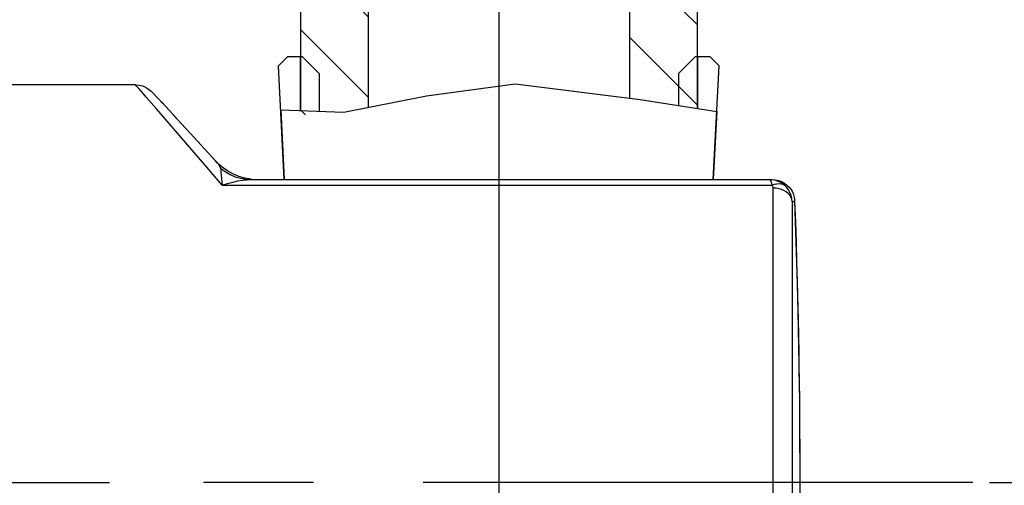
# Model space of a CAD drawing. Units: millimetres. Extents: x 0 to 420, y 0 to 594.
# Drawn here: x 111 to 137, y 375 to 387 of the extents above; entities that cross this region are included whole.
import ezdxf

# ---------------------------------------------------------------- set-up
doc = ezdxf.new("R2010")
doc.units = ezdxf.units.MM
doc.header["$LTSCALE"] = 38.72
doc.linetypes.add('CENTER', pattern=[0.6, 0.375, -0.075, 0.075, -0.075])
doc.layers.get('0').update_dxf_attribs({"linetype": 'CONTINUOUS'})
doc.layers.add('02___PRT_ALL_AXES', color=7, linetype='CONTINUOUS')
doc.layers.add('DEFAULT_1', color=7, linetype='CENTER')
doc.styles.get("Standard").update_dxf_attribs({"font": 'txt', "width": 0.85})
doc.dimstyles.new('DIMSTYLE_1', dxfattribs={"dimtxt": 3.5, "dimasz": 3.5, "dimexe": 0.18, "dimexo": 0.0625, "dimgap": 0.09, "dimtad": 1, "dimdec": 0, "dimlfac": 2, "dimdsep": 46, "dimtxsty": 'Standard', "dimblk": '_FILLED', "dimblk1": '_FILLED', "dimblk2": '_FILLED', "dimcen": 0.09, "dimadec": 0, "dimazin": 0, "dimtfac": 1, "dimtdec": 0, "dimtofl": 0, "dimtmove": 0, "dimatfit": 3, "dimldrblk": '_FILLED', "dimfxl": 1, "dimtolj": 1, "dimarcsym": 0})

# ---------------------------------------------------------------- blocks, each defined once
blk = doc.blocks.new('_FILLED')
at = {"color": 0, "linetype": 'ByBlock'}
blk.add_solid([(0, 0), (-1, 0.2143), (-1, -0.2143)], dxfattribs=at)
blk = doc.blocks.new('*D7')
at = {"color": 2, "linetype": 'Continuous'}
for p, q in [((123.33, 489.787), (166.295, 489.787)), ((164.295, 489.787), (164.295, 432.305)), ((164.295, 374.823), (164.295, 432.305)), ((136.295, 374.823), (166.295, 374.823))]:
    blk.add_line(p, q, dxfattribs=at)
at = {"color": 2, "linetype": 'Continuous', "xscale": 3.5, "yscale": 3.5, "zscale": 3.5}
for p, rotation in [((164.295, 489.787), 90), ((164.295, 374.823), 270)]:
    blk.add_blockref('_FILLED', p, dxfattribs=dict(at, rotation=rotation))
at = {"color": 2, "linetype": 'Continuous', "insert": (159.92, 432.305), "char_height": 3.5, "width": 8, "attachment_point": 2, "rotation": 90, "line_spacing_factor": 0.9}
blk.add_mtext('230', dxfattribs=at)

msp = doc.modelspace()

# ---------------------------------------------------------------- hatches: boundary and pattern name
at = {"linetype": 'Continuous'}
h = msp.add_hatch(dxfattribs=at)
h.set_pattern_fill('DEFAULT__20', color=2, scale=1.5, angle=135, style=0, pattern_type=0)
h.set_pattern_definition([(135, (0, 0), (-1.06066, -1.06066), [])])
edge = h.paths.add_edge_path()
edge.add_line((129.97668, 393.32339), (130.05523, 388.82339))
edge.add_line((130.05523, 388.82339), (129.33021, 388.82339))
edge.add_spline(control_points=[(129.33023, 388.82339), (129.29591, 388.82291), (129.23279, 388.81054), (129.14871, 388.75491), (129.09308, 388.67083), (129.08071, 388.60771), (129.08023, 388.57339)], knot_values=[0, 0, 0, 0, 0.25, 0.5, 0.75, 1, 1, 1, 1], degree=3, periodic=0)
edge.add_line((129.08023, 388.57339), (129.08023, 387.82339))
edge.add_spline(control_points=[(129.08023, 387.82339), (129.07921, 387.75371), (129.0538, 387.62583), (128.93952, 387.4561), (128.76732, 387.34558), (128.63892, 387.323), (128.56923, 387.32351)], knot_values=[0, 0, 0, 0, 0.25, 0.5, 0.75, 1, 1, 1, 1], degree=3, periodic=0)
edge.add_line((128.56923, 387.32351), (128.56923, 384.64323))
edge.add_spline(control_points=[(128.56923, 384.64323), (128.29655, 384.69253), (127.7257, 384.8012), (127.10388, 384.93002), (126.78023, 384.99946)], knot_values=[0, 0, 0, 0, 0.5, 1, 1, 1, 1], degree=3, periodic=0)
edge.add_line((126.78023, 384.99946), (126.78023, 390.32339))
edge.add_line((126.78023, 390.32339), (125.83023, 390.32339))
edge.add_line((125.83023, 390.32339), (125.83023, 391.32339))
edge.add_line((125.83023, 391.32339), (127.82992, 391.32339))
edge.add_spline(control_points=[(127.83023, 391.32339), (127.86455, 391.32387), (127.92767, 391.33624), (128.01175, 391.39187), (128.06738, 391.47595), (128.07975, 391.53907), (128.08023, 391.57339)], knot_values=[0, 0, 0, 0, 0.25, 0.5, 0.75, 1, 1, 1, 1], degree=3, periodic=0)
edge.add_line((128.08023, 391.57339), (128.08023, 394.18207))
edge.add_arc((128.45417, 374.60247), 19.58317, 88.387522, 91.094135)
edge.add_line((129.00523, 394.17788), (129.00523, 394.07339))
edge.add_line((129.00523, 394.07339), (129.05313, 394.00806))
edge.add_line((129.05309, 394.00812), (129.05257, 394.17658))
edge.add_spline(control_points=[(129.05257, 394.17658), (129.47911, 394.1656), (130.26455, 394.10206), (130.91474, 393.95538), (131.20602, 393.86126)], knot_values=[0, 0, 0, 0, 0.5, 1, 1, 1, 1], degree=3, periodic=0)
edge.add_spline(control_points=[(131.20602, 393.86126), (131.20802, 393.65061), (131.21207, 393.24894), (131.2183, 392.70802), (131.22455, 392.22069), (131.23073, 391.78426), (131.23678, 391.39286), (131.24281, 391.03284), (131.24904, 390.69018), (131.2557, 390.35277), (131.26308, 390.01353), (131.27117, 389.67728), (131.27754, 389.45135), (131.28092, 389.33825)], knot_values=[0, 0, 0, 0, 0.09090909, 0.18181818, 0.27272727, 0.36363636, 0.45454545, 0.54545455, 0.63636364, 0.72727273, 0.81818182, 0.90909091, 1, 1, 1, 1], degree=3, periodic=0)
edge.add_spline(control_points=[(131.28092, 389.33825), (131.28233, 389.28428), (131.26882, 389.18133), (131.19732, 389.03466), (131.08145, 388.91732), (130.93072, 388.84069), (130.82218, 388.82384), (130.76464, 388.82339)], knot_values=[0, 0, 0, 0, 0.2, 0.4, 0.6, 0.8, 1, 1, 1, 1], degree=3, periodic=0)
edge.add_line((130.76539, 388.82339), (130.05523, 388.82339))
edge.add_line((130.05523, 388.82339), (130.05523, 393.32339))
edge.add_line((130.05523, 393.32339), (129.97668, 393.32339))
edge = h.paths.add_edge_path()
edge.add_line((116.60523, 393.32339), (116.60523, 388.82339))
edge.add_line((116.60523, 388.82339), (115.89686, 388.82339))
edge.add_spline(control_points=[(115.89582, 388.82339), (115.83828, 388.82384), (115.72974, 388.84069), (115.57901, 388.91731), (115.46315, 389.03465), (115.39165, 389.18131), (115.37813, 389.28426), (115.37953, 389.33822)], knot_values=[0, 0, 0, 0, 0.2, 0.4, 0.6, 0.8, 1, 1, 1, 1], degree=3, periodic=0)
edge.add_spline(control_points=[(115.37953, 389.33822), (115.38297, 389.45309), (115.38943, 389.6826), (115.39762, 390.02422), (115.40509, 390.36901), (115.41183, 390.71174), (115.41812, 391.06015), (115.42423, 391.42683), (115.43035, 391.82594), (115.43659, 392.27144), (115.44286, 392.76485), (115.44695, 393.12749), (115.44898, 393.31709)], knot_values=[0, 0, 0, 0, 0.1, 0.2, 0.3, 0.4, 0.5, 0.6, 0.7, 0.8, 0.9, 1, 1, 1, 1], degree=3, periodic=0)
edge.add_spline(control_points=[(115.44898, 393.31709), (115.72779, 393.48005), (116.36636, 393.76481), (117.1668, 393.96724), (117.60749, 394.04787)], knot_values=[0, 0, 0, 0, 0.5, 1, 1, 1, 1], degree=3, periodic=0)
edge.add_line((117.60749, 394.04787), (117.60736, 394.00812))
edge.add_line((117.60732, 394.00806), (117.64083, 394.05375))
edge.add_arc((119.97618, 380.47163), 13.78143, 95.81358, 99.756207)
edge.add_line((118.58023, 394.18218), (118.58023, 391.57339))
edge.add_spline(control_points=[(118.58023, 391.57339), (118.58071, 391.53907), (118.59308, 391.47595), (118.64871, 391.39187), (118.73279, 391.33624), (118.79591, 391.32387), (118.83023, 391.32339)], knot_values=[0, 0, 0, 0, 0.25, 0.5, 0.75, 1, 1, 1, 1], degree=3, periodic=0)
edge.add_line((118.83053, 391.32339), (120.83023, 391.32339))
edge.add_line((120.83023, 391.32339), (120.83023, 390.32339))
edge.add_line((120.83023, 390.32339), (119.88023, 390.32339))
edge.add_line((119.88023, 390.32339), (119.88023, 384.70571))
edge.add_spline(control_points=[(119.88023, 384.70571), (119.54631, 384.63878), (118.91423, 384.54418), (118.35365, 384.52808), (118.09123, 384.53966)], knot_values=[0, 0, 0, 0, 0.5, 1, 1, 1, 1], degree=3, periodic=0)
edge.add_line((118.09123, 384.53966), (118.09123, 387.32351))
edge.add_spline(control_points=[(118.09123, 387.32351), (118.02154, 387.323), (117.89313, 387.34558), (117.72093, 387.4561), (117.60665, 387.62583), (117.58125, 387.75371), (117.58023, 387.82339)], knot_values=[0, 0, 0, 0, 0.25, 0.5, 0.75, 1, 1, 1, 1], degree=3, periodic=0)
edge.add_line((117.58023, 387.82339), (117.58023, 388.57339))
edge.add_spline(control_points=[(117.58023, 388.57339), (117.57975, 388.60771), (117.56738, 388.67083), (117.51175, 388.75491), (117.42767, 388.81054), (117.36455, 388.82291), (117.33023, 388.82339)], knot_values=[0, 0, 0, 0, 0.25, 0.5, 0.75, 1, 1, 1, 1], degree=3, periodic=0)
edge.add_line((117.33025, 388.82339), (116.60523, 388.82339))
edge.add_line((116.60523, 388.82339), (116.68378, 393.32339))
edge.add_line((116.68378, 393.32339), (116.60523, 393.32339))
h = msp.add_hatch(dxfattribs=at)
h.set_pattern_fill('DEFAULT__12', color=2, scale=14.08, angle=45, style=0, pattern_type=0)
h.set_pattern_definition([(45, (0, 0), (-9.95606, 9.95606), [])])
edge = h.paths.add_edge_path()
edge.add_line((128.08023, 384.73489), (128.08023, 385.62339))
edge.add_line((128.08023, 385.62339), (128.53023, 386.07339))
edge.add_line((128.53023, 386.07339), (128.90523, 386.07339))
edge.add_line((128.90523, 386.07339), (129.15523, 385.82339))
edge.add_line((129.15523, 385.82339), (129.08878, 384.5554))
edge.add_spline(control_points=[(129.08878, 384.5554), (128.93424, 384.57905), (128.61162, 384.63261), (128.26188, 384.69871), (128.08023, 384.73489)], knot_values=[0, 0, 0, 0, 0.5, 1, 1, 1, 1], degree=3, periodic=0)
edge = h.paths.add_edge_path()
edge.add_line((118.58023, 385.62339), (118.58023, 384.53907))
edge.add_spline(control_points=[(118.58023, 384.53907), (118.39336, 384.53208), (118.03806, 384.53434), (117.71963, 384.5691), (117.56963, 384.59461)], knot_values=[0, 0, 0, 0, 0.5, 1, 1, 1, 1], degree=3, periodic=0)
edge.add_line((117.56963, 384.59461), (117.50523, 385.82339))
edge.add_line((117.50523, 385.82339), (117.75523, 386.07339))
edge.add_line((117.75523, 386.07339), (118.13023, 386.07339))
edge.add_line((118.13023, 386.07339), (118.58023, 385.62339))

# ---------------------------------------------------------------- linework, layer by layer
at = {"color": 7, "linetype": 'Continuous'}
for p, q in [((119.88023, 390.32339), (119.88023, 384.72792)), ((126.78023, 390.32339), (126.78023, 384.97503)), ((118.09123, 387.32351), (118.09123, 384.64628)), ((128.56923, 387.32351), (128.56923, 384.70028)), ((117.75523, 386.07339), (117.50523, 385.82339)), ((117.75523, 386.07339), (118.13023, 386.07339)), ((118.13023, 386.07339), (118.58023, 385.62339)), ((128.53023, 386.07339), (128.08023, 385.62339)), ((128.53023, 386.07339), (128.90523, 386.07339)), ((128.90523, 386.07339), (129.15523, 385.82339)), ((117.66245, 382.82339), (117.50523, 385.82339)), ((118.58023, 385.62339), (118.58023, 384.62621)), ((128.08023, 385.62339), (128.08023, 384.77799)), ((128.998, 382.82339), (129.15523, 385.82339)), ((121.42257, 385.03747), (123.75909, 385.3533)), ((123.75909, 385.3533), (127.06336, 384.93958)), ((113.73023, 385.32339), (102.9221, 385.32339)), ((114.4482, 384.83307), (114.16861, 385.13305)), ((114.81048, 384.44243), (114.41295, 384.87098)), ((119.23874, 384.59917), (121.42257, 385.03747)), ((127.06336, 384.93958), (129.09201, 384.6172)), ((117.56579, 384.66785), (119.23874, 384.59917)), ((114.93844, 384.30403), (114.7282, 384.53143)), ((115.18264, 384.0388), (114.93693, 384.30566)), ((115.45995, 383.73611), (115.18064, 384.04098)), ((115.46252, 383.73331), (115.18264, 384.0388)), ((115.84243, 383.31565), (115.45995, 383.73611)), ((115.8424, 383.31569), (115.77548, 383.38952)), ((115.89763, 383.25796), (115.84202, 383.31611)), ((116.02268, 383.14713), (115.89763, 383.25796)), ((116.79523, 382.82339), (130.54473, 382.82339)), ((131.13735, 382.24587), (131.14632, 382.24566)), ((131.26735, 377.39877), (131.27234, 376.97833))]:
    msp.add_line(p, q, dxfattribs=at)
at = {"color": 2, "linetype": 'Continuous'}
for p, q in [((118.08023, 386.07339), (118.08023, 384.64673)), ((128.58023, 386.07339), (128.58023, 384.69853))]:
    msp.add_line(p, q, dxfattribs=at)
at = {"color": 9, "linetype": 'Continuous'}
for p, q in [((114.28791, 384.68671), (114.0158, 385.00117)), ((114.56521, 384.36805), (114.28791, 384.68671)), ((116.01697, 382.67187), (130.54858, 382.67187)), ((130.57944, 365.3342), (130.57944, 382.59729)), ((131.07882, 382.24565), (131.07882, 365.76342))]:
    msp.add_line(p, q, dxfattribs=at)
for points in [[(114.0158, 385.00117), (113.94295, 385.08557), (113.81787, 385.22378), (113.74804, 385.29965), (113.73023, 385.32339)], [(116.01697, 382.67187), (115.56159, 383.21338), (115.16784, 383.67188), (114.84168, 384.04749), (114.56521, 384.36805)], [(115.84243, 383.31565), (115.91084, 383.23448), (115.95256, 383.17189), (115.97248, 383.12152)], [(115.97247, 383.12151), (116.09591, 383.03185), (116.2279, 382.957), (116.36601, 382.89833), (116.5081, 382.85645), (116.65205, 382.83154), (116.79523, 382.82339)], [(115.97248, 383.12152), (115.98064, 383.07237), (115.98761, 383.01177), (115.99536, 382.93743), (116.00305, 382.85334), (116.00963, 382.76488), (116.01697, 382.67187)], [(116.01698, 382.67187), (116.16094, 382.71817), (116.29982, 382.75619), (116.43421, 382.78565), (116.56235, 382.80665), (116.68249, 382.81923), (116.79523, 382.82339)], [(130.88053, 382.67188), (130.82381, 382.71672), (130.76208, 382.75436), (130.69622, 382.78425), (130.62727, 382.8059), (130.55629, 382.819), (130.48431, 382.82339)], [(130.48431, 382.82339), (130.49605, 382.819), (130.5075, 382.80588), (130.51875, 382.78418)], [(130.51875, 382.78418), (130.5295, 382.75423), (130.5394, 382.7166), (130.54858, 382.67187)], [(130.54858, 382.67187), (130.6116, 382.69759), (130.67483, 382.7139), (130.73571, 382.71951), (130.79162, 382.71391), (130.84037, 382.69761), (130.88054, 382.6719)], [(130.57944, 382.59729), (130.57844, 382.61159), (130.57571, 382.62527), (130.57121, 382.63842), (130.56511, 382.65072), (130.55759, 382.66183), (130.54858, 382.67187)], [(131.07882, 382.24565), (131.06923, 382.30154), (131.04832, 382.35566), (131.01662, 382.40674), (130.97487, 382.45365), (130.92403, 382.49533), (130.86526, 382.53084), (130.79989, 382.55936), (130.72938, 382.58025), (130.65533, 382.593), (130.57944, 382.59729)], [(131.07882, 382.24566), (131.07089, 382.32607), (131.05224, 382.40453), (131.02326, 382.47959), (130.9845, 382.54998), (130.93662, 382.61446), (130.88053, 382.67188)]]:
    msp.add_lwpolyline(points, dxfattribs=at)
at = {"color": 7, "linetype": 'Continuous'}
for points in [[(113.73023, 385.32338), (113.8227, 385.31622), (113.91326, 385.29479), (113.99761, 385.26052), (114.07589, 385.21381), (114.14744, 385.15459), (114.16861, 385.13305)], [(116.78212, 382.83321), (116.61775, 382.86145), (116.45798, 382.9076), (116.30425, 382.97118), (116.15864, 383.05131), (116.02268, 383.14713)], [(130.54473, 382.82339), (130.63599, 382.81681), (130.72171, 382.79781), (130.80219, 382.76779), (130.87631, 382.72783), (130.94295, 382.67874), (131.00243, 382.62187)], [(131.00243, 382.62187), (131.04311, 382.56935), (131.07785, 382.51204), (131.10596, 382.45073), (131.1271, 382.38563), (131.1408, 382.31693), (131.14601, 382.25732)], [(131.07882, 382.24566), (131.09245, 382.24537), (131.10508, 382.24566), (131.11677, 382.24568), (131.12752, 382.24565), (131.13735, 382.24587)], [(131.146, 382.25741), (131.22181, 379.81734), (131.27223, 377.00631), (131.28315, 374.19485), (131.25457, 371.38351), (131.18649, 368.57285), (131.07893, 365.76343)], [(131.14632, 382.24566), (131.16589, 381.69907), (131.18352, 381.16459), (131.19939, 380.64261), (131.21355, 380.13372)], [(131.21355, 380.13372), (131.22609, 379.63758), (131.2371, 379.15631), (131.24672, 378.69056), (131.25493, 378.24232), (131.26168, 377.8154), (131.26735, 377.39877)], [(131.27234, 376.97833), (131.27639, 376.57151), (131.27948, 376.17045), (131.28172, 375.78212), (131.28316, 375.41601), (131.28387, 375.05321), (131.28395, 374.67704)]]:
    msp.add_lwpolyline(points, dxfattribs=at)
at = {"layer": '02___PRT_ALL_AXES', "color": 2, "linetype": 'CENTER'}
msp.add_line((123.33023, 412.91421), (123.33023, 207.40566), dxfattribs=at)
at = {"layer": '02___PRT_ALL_AXES', "color": 7, "linetype": 'Continuous'}
for p, q in [((117.56579, 384.66785), (117.66245, 382.82339)), ((129.09201, 384.6172), (128.998, 382.82339))]:
    msp.add_line(p, q, dxfattribs=at)
at = {"layer": 'DEFAULT_1', "color": 2, "linetype": 'CENTER'}
for p, q in [((123.33023, 493.31819), (123.33023, 207.61844)), ((98.88323, 374.82339), (113.04687, 374.82339)), ((135.85525, 374.82339), (113.04687, 374.82339))]:
    msp.add_line(p, q, dxfattribs=at)

# ---------------------------------------------------------------- dimensions: what is measured, and where the dimension line sits
at = {"color": 2, "linetype": 'Continuous'}
dim = msp.add_linear_dim(base=(164.29496, 489.78735), p1=(136.29456, 374.82339), p2=(123.33023, 489.78735), angle=90, dimstyle='DIMSTYLE_1', dxfattribs=at)
dim.commit()
dim.dimension.update_dxf_attribs({"geometry": '*D7', "text_midpoint": (163.46226, 428.72938), "dimtype": 160})

doc.saveas('drawing.dxf')
